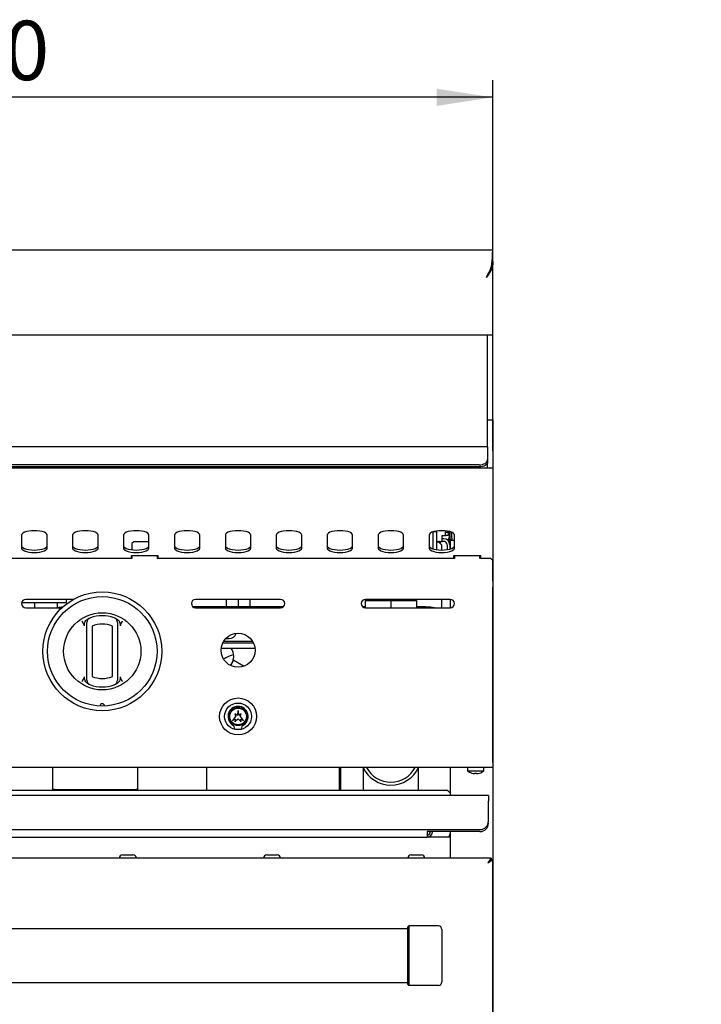
# Model space of a CAD drawing. Units: millimetres. Extents: x 5 to 415, y 5 to 292.
# Drawn here: x 91 to 131, y 122 to 180 of the extents above; entities that cross this region are included whole.
import ezdxf

# ---------------------------------------------------------------- set-up
doc = ezdxf.new("R2010")
doc.units = ezdxf.units.MM
doc.layers.add('FORMAT', color=7, linetype='Continuous')
doc.styles.add('SLDTEXTSTYLE0', font='TXT', dxfattribs={"width": 0.75})
doc.dimstyles.new('SLDDIMSTYLE0', dxfattribs={"dimtxt": 3.5, "dimasz": 3.302, "dimexe": 0, "dimexo": 0.0625, "dimgap": 0.875, "dimtad": 1, "dimdec": 1, "dimlfac": 10, "dimrnd": 1e-09, "dimzin": 12, "dimdsep": 46, "dimtxsty": 'SLDTEXTSTYLE0', "dimsah": 1, "dimcen": 0.09, "dimadec": 0, "dimazin": 3, "dimtfac": 1, "dimtdec": 1, "dimtmove": 0, "dimatfit": 0, "dimfxl": 0, "dimfrac": 2, "dimtolj": 1, "dimtzin": 12, "dimarcsym": 0})
doc.dimstyles.new('SLDDIMSTYLE1', dxfattribs={"dimtxt": 3.5, "dimasz": 3.302, "dimexe": 0, "dimexo": 0.0625, "dimgap": 0.875, "dimtad": 1, "dimdec": 1, "dimlfac": 10, "dimrnd": 1e-09, "dimzin": 12, "dimdsep": 46, "dimtxsty": 'SLDTEXTSTYLE0', "dimsah": 1, "dimcen": 0.09, "dimadec": 0, "dimazin": 3, "dimtfac": 1, "dimtdec": 1, "dimtofl": 0, "dimtmove": 0, "dimatfit": 3, "dimfxl": 0, "dimfrac": 2, "dimtolj": 1, "dimtzin": 12, "dimarcsym": 0})

# ---------------------------------------------------------------- blocks, each defined once
blk = doc.blocks.new('_D')
at = {"layer": 'FORMAT'}
for p, q in [((119.01, 150.565), (119.01, 96.709)), ((113.01, 88.499), (113.01, 98.709)), ((113.01, 97.709), (106.66, 97.709)), ((113.01, 97.709), (119.01, 97.709)), ((119.01, 97.709), (131.171, 97.709))]:
    blk.add_line(p, q, dxfattribs=at)
for points in [[(113.01, 97.709), (109.708, 98.217), (109.708, 97.201)], [(119.01, 97.709), (122.312, 97.201), (122.312, 98.217)]]:
    blk.add_solid(points, dxfattribs=at)
at = {"layer": 'FORMAT', "insert": (125.999, 102.221), "char_height": 3.5, "attachment_point": 1, "style": 'SLDTEXTSTYLE0'}
blk.add_mtext('60', dxfattribs=at)
blk = doc.blocks.new('_D_2')
at = {"layer": 'FORMAT'}
for p, q in [((59.01, 154.185), (59.01, 176.032)), ((119.01, 154.185), (119.01, 176.032)), ((119.01, 175.032), (59.01, 175.032))]:
    blk.add_line(p, q, dxfattribs=at)
for points in [[(59.01, 175.032), (62.312, 174.524), (62.312, 175.54)], [(119.01, 175.032), (115.708, 175.54), (115.708, 174.524)]]:
    blk.add_solid(points, dxfattribs=at)
at = {"layer": 'FORMAT', "insert": (84.938, 179.543), "char_height": 3.5, "attachment_point": 1, "style": 'SLDTEXTSTYLE0'}
blk.add_mtext('600', dxfattribs=at)

msp = doc.modelspace()

# ---------------------------------------------------------------- linework, layer by layer
at = {"color": 7, "linetype": 'Continuous', "lineweight": 25}
for p, q in [((59.01, 166.035), (119.01, 166.035)), ((119.01, 165.915), (119.01, 166.035)), ((119.01, 165.893), (119.01, 166.013)), ((118.944, 165.078), (118.998, 165.078)), ((119.01, 165.199), (118.966, 165.199)), ((119.01, 165.199), (118.998, 165.078)), ((119.01, 165.356), (119.01, 165.199)), ((119.01, 161.035), (119.01, 165.199)), ((59.66, 161.035), (118.36, 161.035)), ((118.36, 161.035), (118.71, 161.035)), ((118.71, 161.035), (119.01, 161.035)), ((118.71, 159.774), (118.71, 161.035)), ((119.01, 159.774), (119.01, 161.035)), ((118.71, 158.305), (118.71, 159.774)), ((119.01, 158.305), (119.01, 159.774)), ((118.71, 156.035), (118.71, 158.305)), ((119.01, 156.035), (119.01, 158.305)), ((118.71, 156.035), (119.01, 156.035)), ((118.71, 154.435), (118.71, 156.035)), ((119.01, 156.035), (119.01, 154.435)), ((118.71, 154.435), (59.31, 154.435)), ((118.71, 154.435), (118.71, 154.363)), ((118.71, 154.363), (118.71, 153.662)), ((119.01, 154.435), (119.01, 153.185)), ((119.01, 153.185), (59.01, 153.185)), ((118.21, 153.375), (59.81, 153.375)), ((118.21, 153.253), (59.81, 153.253)), ((118.71, 153.662), (118.71, 153.539)), ((118.71, 153.185), (118.71, 153.539)), ((119.01, 153.185), (119.01, 151.565)), ((119.01, 151.565), (119.01, 150.065)), ((119.01, 150.065), (119.01, 149.689)), ((91.26, 149.236), (91.26, 148.467)), ((92.76, 148.467), (92.76, 149.236)), ((94.26, 149.236), (94.26, 148.467)), ((95.76, 148.467), (95.76, 149.236)), ((97.26, 149.236), (97.26, 148.467)), ((98.76, 148.467), (98.76, 149.236)), ((100.26, 149.236), (100.26, 148.467)), ((101.76, 148.467), (101.76, 149.236)), ((103.26, 149.236), (103.26, 148.467)), ((104.76, 148.467), (104.76, 149.236)), ((106.26, 149.236), (106.26, 148.467)), ((107.76, 148.467), (107.76, 149.236)), ((109.26, 149.236), (109.26, 148.467)), ((110.76, 148.467), (110.76, 149.236)), ((112.26, 149.236), (112.26, 148.467)), ((113.76, 148.467), (113.76, 149.236)), ((115.26, 149.236), (115.26, 148.467)), ((115.51, 149.424), (115.51, 149.428)), ((115.71, 149.424), (115.51, 149.424)), ((115.51, 148.417), (115.51, 149.424)), ((115.71, 149.424), (115.71, 149.472)), ((115.71, 148.373), (115.71, 149.424)), ((116.03, 149.214), (116.23, 149.214)), ((116.03, 148.864), (116.03, 149.214)), ((116.23, 149.482), (116.23, 149.414)), ((116.23, 149.414), (116.38, 149.414)), ((116.23, 149.214), (116.23, 149.414)), ((116.38, 149.214), (116.23, 149.214)), ((116.38, 149.46), (116.38, 149.414)), ((116.38, 149.414), (116.38, 149.214)), ((116.46, 149.135), (116.46, 149.442)), ((116.51, 149.045), (116.51, 149.428)), ((116.6, 149.045), (116.6, 149.395)), ((116.76, 148.467), (116.76, 149.236)), ((119.01, 149.689), (119.01, 148.014)), ((97.86, 148.845), (97.76, 148.745)), ((97.76, 148.745), (97.76, 148.366)), ((98.76, 148.845), (97.86, 148.845)), ((115.71, 148.864), (116.03, 148.864)), ((115.71, 148.835), (115.81, 148.835)), ((115.76, 148.835), (115.76, 148.864)), ((116.01, 148.635), (115.81, 148.835)), ((115.845, 148.857), (115.876, 148.862)), ((115.845, 148.856), (115.876, 148.861)), ((115.846, 148.844), (115.91, 148.844)), ((115.91, 148.844), (115.91, 148.735)), ((116.01, 148.351), (116.01, 148.635)), ((116.13, 149.014), (116.03, 149.014)), ((116.13, 148.864), (116.03, 148.864)), ((116.33, 148.664), (116.33, 148.376)), ((116.374, 148.915), (116.41, 148.915)), ((116.48, 148.664), (116.48, 148.408)), ((116.51, 148.945), (116.51, 149.045)), ((116.6, 148.945), (116.51, 148.945)), ((116.51, 148.938), (116.51, 148.417)), ((116.51, 148.938), (116.76, 148.938)), ((116.6, 149.045), (116.6, 148.945)), ((116.6, 148.945), (116.6, 148.938)), ((99.31, 148.014), (97.71, 148.014)), ((97.71, 148.014), (97.71, 147.845)), ((97.76, 148.014), (97.76, 147.845)), ((99.26, 147.845), (99.26, 148.014)), ((99.31, 147.845), (99.31, 148.014)), ((118.31, 148.014), (116.71, 148.014)), ((116.71, 148.014), (116.71, 147.845)), ((116.76, 148.014), (116.76, 147.845)), ((118.26, 147.845), (118.26, 148.014)), ((118.26, 147.965), (118.31, 147.965)), ((118.31, 147.845), (118.31, 148.014)), ((119.01, 148.014), (119.01, 147.779)), ((97.76, 147.845), (80.26, 147.845)), ((116.76, 147.845), (99.26, 147.845)), ((118.91, 147.845), (118.26, 147.845)), ((119.01, 147.745), (118.91, 147.845)), ((119.01, 147.779), (119.01, 147.745)), ((119.01, 146.509), (119.01, 147.745)), ((119.01, 146.509), (119.01, 146.304)), ((119.01, 146.297), (119.01, 146.304)), ((119.01, 146.297), (119.01, 146.156)), ((119.01, 135.835), (119.01, 146.156)), ((91.267, 145.254), (92.01, 145.254)), ((94.313, 145.445), (91.51, 145.445)), ((92.01, 145.254), (92.01, 144.945)), ((92.01, 145.254), (93.91, 145.254)), ((93.355, 145.254), (93.355, 144.945)), ((93.91, 145.254), (93.91, 145.445)), ((106.51, 145.445), (101.51, 145.445)), ((103.31, 145.445), (103.31, 145.002)), ((104.01, 145.445), (104.01, 145.002)), ((104.71, 145.445), (104.71, 145.002)), ((111.49, 145.374), (111.49, 144.946)), ((111.49, 145.374), (113.01, 145.374)), ((116.51, 145.445), (111.51, 145.445)), ((111.962, 145.445), (111.962, 145.374)), ((113.01, 145.374), (113.01, 144.945)), ((113.01, 145.374), (114.53, 145.374)), ((114.058, 145.374), (114.058, 145.445)), ((114.53, 145.374), (114.53, 144.945)), ((116.01, 144.945), (116.01, 145.445)), ((116.51, 145.445), (116.51, 144.945)), ((91.51, 144.945), (93.624, 144.945)), ((106.059, 145.002), (101.352, 145.002)), ((101.51, 144.945), (106.51, 144.945)), ((106.669, 145.002), (106.059, 145.002)), ((111.49, 145.002), (111.352, 145.002)), ((111.51, 144.945), (116.51, 144.945)), ((115.059, 145.002), (114.53, 145.002)), ((94.964, 143.895), (94.907, 144.019)), ((95.095, 144.249), (95.223, 144.331)), ((96.798, 144.331), (96.926, 144.249)), ((97.113, 144.019), (97.056, 143.895)), ((95.11, 140.901), (95.11, 143.867)), ((95.41, 143.867), (95.41, 140.901)), ((96.61, 140.901), (96.61, 143.867)), ((96.91, 143.867), (96.91, 140.901)), ((104.914, 142.872), (103.105, 142.872)), ((103.168, 142.984), (104.852, 142.984)), ((103.297, 143.147), (103.485, 143.147)), ((103.018, 142.572), (105.002, 142.572)), ((103.582, 141.542), (103.641, 141.645)), ((103.766, 141.861), (104.37, 141.512)), ((94.907, 140.749), (94.964, 140.874)), ((95.223, 140.438), (95.095, 140.519)), ((96.926, 140.519), (96.798, 140.438)), ((97.056, 140.874), (97.113, 140.749)), ((103.82, 138.695), (103.86, 138.545)), ((103.948, 138.601), (103.82, 138.695)), ((104.01, 138.895), (103.948, 138.601)), ((104.073, 138.601), (104.01, 138.895)), ((104.2, 138.695), (104.073, 138.601)), ((104.16, 138.545), (104.2, 138.695)), ((103.86, 138.545), (103.69, 138.315)), ((103.69, 138.315), (103.85, 138.38)), ((103.82, 138.225), (104.01, 138.405)), ((103.85, 138.38), (103.82, 138.225)), ((104.01, 138.405), (104.2, 138.225)), ((104.33, 138.315), (104.16, 138.545)), ((104.2, 138.225), (104.17, 138.38)), ((104.17, 138.38), (104.33, 138.315)), ((103.81, 137.795), (104.21, 137.795)), ((119.01, 135.835), (119.01, 135.545)), ((117.754, 135.545), (60.266, 135.545)), ((93.09, 134.235), (93.09, 135.545)), ((98.09, 135.545), (98.09, 134.235)), ((102.16, 134.207), (102.16, 135.545)), ((109.956, 135.545), (109.956, 134.207)), ((110.066, 134.207), (110.066, 135.545)), ((116.51, 135.545), (116.51, 133.88)), ((117.535, 135.545), (117.535, 135.331)), ((118.485, 135.331), (117.535, 135.331)), ((118.266, 135.545), (117.754, 135.545)), ((119.01, 135.545), (118.266, 135.545)), ((118.485, 135.331), (118.485, 135.545)), ((119.01, 135.545), (119.01, 130.103)), ((117.946, 135.18), (117.946, 135.18)), ((118.064, 135.179), (118.065, 135.179)), ((61.71, 134.207), (116.31, 134.207)), ((93.19, 134.235), (93.09, 134.235)), ((93.19, 134.235), (97.99, 134.235)), ((98.09, 134.235), (97.99, 134.235)), ((116.51, 134.054), (116.31, 134.207)), ((118.76, 133.88), (59.26, 133.88)), ((118.76, 133.88), (118.76, 133.56)), ((118.76, 132.38), (118.76, 133.56)), ((59.76, 131.88), (118.26, 131.88)), ((118.26, 131.76), (115.14, 131.76)), ((115.14, 131.76), (115.14, 131.44)), ((116.51, 131.76), (116.51, 130.2)), ((62.88, 131.44), (115.14, 131.44)), ((116.51, 131.44), (115.14, 131.44)), ((118.913, 130.2), (59.107, 130.2)), ((97.203, 130.395), (97.818, 130.395)), ((105.703, 130.395), (106.318, 130.395)), ((114.203, 130.395), (114.818, 130.395)), ((118.82, 130.014), (118.82, 130.01)), ((118.913, 130.2), (118.913, 130.11)), ((119.01, 130.103), (118.92, 130.103)), ((119.01, 90.603), (119.01, 130.103)), ((114.01, 126.038), (64.01, 126.038)), ((114.01, 126.15), (114.06, 126.2)), ((114.01, 122.75), (114.01, 126.15)), ((114.06, 126.2), (114.06, 122.7)), ((115.81, 126.2), (114.06, 126.2)), ((116.01, 126), (116.01, 122.9)), ((64.01, 122.863), (114.01, 122.863)), ((114.01, 122.75), (114.06, 122.7)), ((115.81, 122.7), (114.06, 122.7))]:
    msp.add_line(p, q, dxfattribs=at)
at = {"color": 7, "linetype": 'Continuous', "lineweight": 25, "flags": 128}
for points in [[(118.21, 153.375), (118.308, 153.381), (118.402, 153.397), (118.488, 153.424), (118.564, 153.459), (118.626, 153.503), (118.672, 153.553), (118.701, 153.606), (118.71, 153.662)], [(118.71, 153.539), (118.701, 153.483), (118.672, 153.43), (118.626, 153.38), (118.564, 153.337), (118.488, 153.301), (118.402, 153.274), (118.308, 153.258), (118.21, 153.253)], [(92.76, 149.236), (92.741, 149.294), (92.686, 149.348), (92.597, 149.396), (92.478, 149.437), (92.336, 149.468), (92.177, 149.487), (92.01, 149.493), (91.843, 149.487), (91.685, 149.468), (91.543, 149.437), (91.424, 149.396), (91.334, 149.348), (91.279, 149.294), (91.26, 149.236)], [(95.76, 149.236), (95.741, 149.294), (95.686, 149.348), (95.597, 149.396), (95.478, 149.437), (95.336, 149.468), (95.177, 149.487), (95.01, 149.493), (94.843, 149.487), (94.685, 149.468), (94.543, 149.437), (94.424, 149.396), (94.334, 149.348), (94.279, 149.294), (94.26, 149.236)], [(98.76, 149.236), (98.741, 149.294), (98.686, 149.348), (98.597, 149.396), (98.478, 149.437), (98.336, 149.468), (98.177, 149.487), (98.01, 149.493), (97.843, 149.487), (97.685, 149.468), (97.543, 149.437), (97.424, 149.396), (97.334, 149.348), (97.279, 149.294), (97.26, 149.236)], [(101.76, 149.236), (101.741, 149.294), (101.686, 149.348), (101.597, 149.396), (101.478, 149.437), (101.336, 149.468), (101.177, 149.487), (101.01, 149.493), (100.843, 149.487), (100.685, 149.468), (100.543, 149.437), (100.424, 149.396), (100.334, 149.348), (100.279, 149.294), (100.26, 149.236)], [(104.76, 149.236), (104.741, 149.294), (104.686, 149.348), (104.597, 149.396), (104.478, 149.437), (104.336, 149.468), (104.177, 149.487), (104.01, 149.493), (103.843, 149.487), (103.685, 149.468), (103.543, 149.437), (103.424, 149.396), (103.334, 149.348), (103.279, 149.294), (103.26, 149.236)], [(107.76, 149.236), (107.741, 149.294), (107.686, 149.348), (107.597, 149.396), (107.478, 149.437), (107.336, 149.468), (107.177, 149.487), (107.01, 149.493), (106.843, 149.487), (106.685, 149.468), (106.543, 149.437), (106.424, 149.396), (106.334, 149.348), (106.279, 149.294), (106.26, 149.236)], [(110.76, 149.236), (110.741, 149.294), (110.686, 149.348), (110.597, 149.396), (110.478, 149.437), (110.336, 149.468), (110.177, 149.487), (110.01, 149.493), (109.843, 149.487), (109.685, 149.468), (109.543, 149.437), (109.424, 149.396), (109.334, 149.348), (109.279, 149.294), (109.26, 149.236)], [(113.76, 149.236), (113.741, 149.294), (113.686, 149.348), (113.597, 149.396), (113.478, 149.437), (113.336, 149.468), (113.177, 149.487), (113.01, 149.493), (112.843, 149.487), (112.685, 149.468), (112.543, 149.437), (112.424, 149.396), (112.334, 149.348), (112.279, 149.294), (112.26, 149.236)], [(116.76, 149.236), (116.741, 149.294), (116.686, 149.348), (116.597, 149.396), (116.478, 149.437), (116.336, 149.468), (116.177, 149.487), (116.01, 149.493), (115.843, 149.487), (115.685, 149.468), (115.543, 149.437), (115.424, 149.396), (115.334, 149.348), (115.279, 149.294), (115.26, 149.236)], [(91.26, 148.608), (91.279, 148.551), (91.334, 148.497), (91.424, 148.448), (91.543, 148.407), (91.685, 148.377), (91.843, 148.358), (92.01, 148.351), (92.177, 148.358), (92.336, 148.377), (92.478, 148.407), (92.597, 148.448), (92.686, 148.497), (92.741, 148.551), (92.76, 148.608)], [(94.26, 148.608), (94.279, 148.551), (94.334, 148.497), (94.424, 148.448), (94.543, 148.407), (94.685, 148.377), (94.843, 148.358), (95.01, 148.351), (95.177, 148.358), (95.336, 148.377), (95.478, 148.407), (95.597, 148.448), (95.686, 148.497), (95.741, 148.551), (95.76, 148.608)], [(97.26, 148.608), (97.279, 148.551), (97.334, 148.497), (97.424, 148.448), (97.543, 148.407), (97.685, 148.377), (97.843, 148.358), (98.01, 148.351), (98.177, 148.358), (98.336, 148.377), (98.478, 148.407), (98.597, 148.448), (98.686, 148.497), (98.741, 148.551), (98.76, 148.608)], [(100.26, 148.608), (100.279, 148.551), (100.334, 148.497), (100.424, 148.448), (100.543, 148.407), (100.685, 148.377), (100.843, 148.358), (101.01, 148.351), (101.177, 148.358), (101.336, 148.377), (101.478, 148.407), (101.597, 148.448), (101.686, 148.497), (101.741, 148.551), (101.76, 148.608)], [(103.26, 148.608), (103.279, 148.551), (103.334, 148.497), (103.424, 148.448), (103.543, 148.407), (103.685, 148.377), (103.843, 148.358), (104.01, 148.351), (104.177, 148.358), (104.336, 148.377), (104.478, 148.407), (104.597, 148.448), (104.686, 148.497), (104.741, 148.551), (104.76, 148.608)], [(106.26, 148.608), (106.279, 148.551), (106.334, 148.497), (106.424, 148.448), (106.543, 148.407), (106.685, 148.377), (106.843, 148.358), (107.01, 148.351), (107.177, 148.358), (107.336, 148.377), (107.478, 148.407), (107.597, 148.448), (107.686, 148.497), (107.741, 148.551), (107.76, 148.608)], [(109.26, 148.608), (109.279, 148.551), (109.334, 148.497), (109.424, 148.448), (109.543, 148.407), (109.685, 148.377), (109.843, 148.358), (110.01, 148.351), (110.177, 148.358), (110.336, 148.377), (110.478, 148.407), (110.597, 148.448), (110.686, 148.497), (110.741, 148.551), (110.76, 148.608)], [(112.26, 148.608), (112.279, 148.551), (112.334, 148.497), (112.424, 148.448), (112.543, 148.407), (112.685, 148.377), (112.843, 148.358), (113.01, 148.351), (113.177, 148.358), (113.336, 148.377), (113.478, 148.407), (113.597, 148.448), (113.686, 148.497), (113.741, 148.551), (113.76, 148.608)], [(115.26, 148.608), (115.279, 148.551), (115.334, 148.497), (115.424, 148.448), (115.543, 148.407), (115.685, 148.377), (115.843, 148.358), (116.01, 148.351), (116.177, 148.358), (116.336, 148.377), (116.478, 148.407), (116.597, 148.448), (116.686, 148.497), (116.741, 148.551), (116.76, 148.608)], [(91.26, 148.467), (91.279, 148.41), (91.334, 148.356), (91.424, 148.307), (91.543, 148.266), (91.685, 148.236), (91.843, 148.217), (92.01, 148.21), (92.177, 148.217), (92.336, 148.236), (92.478, 148.266), (92.597, 148.307), (92.686, 148.356), (92.741, 148.41), (92.76, 148.467)], [(94.26, 148.467), (94.279, 148.41), (94.334, 148.356), (94.424, 148.307), (94.543, 148.266), (94.685, 148.236), (94.843, 148.217), (95.01, 148.21), (95.177, 148.217), (95.336, 148.236), (95.478, 148.266), (95.597, 148.307), (95.686, 148.356), (95.741, 148.41), (95.76, 148.467)], [(97.26, 148.467), (97.279, 148.41), (97.334, 148.356), (97.424, 148.307), (97.543, 148.266), (97.685, 148.236), (97.843, 148.217), (98.01, 148.21), (98.177, 148.217), (98.336, 148.236), (98.478, 148.266), (98.597, 148.307), (98.686, 148.356), (98.741, 148.41), (98.76, 148.467)], [(100.26, 148.467), (100.279, 148.41), (100.334, 148.356), (100.424, 148.307), (100.543, 148.266), (100.685, 148.236), (100.843, 148.217), (101.01, 148.21), (101.177, 148.217), (101.336, 148.236), (101.478, 148.266), (101.597, 148.307), (101.686, 148.356), (101.741, 148.41), (101.76, 148.467)], [(103.26, 148.467), (103.279, 148.41), (103.334, 148.356), (103.424, 148.307), (103.543, 148.266), (103.685, 148.236), (103.843, 148.217), (104.01, 148.21), (104.177, 148.217), (104.336, 148.236), (104.478, 148.266), (104.597, 148.307), (104.686, 148.356), (104.741, 148.41), (104.76, 148.467)], [(106.26, 148.467), (106.279, 148.41), (106.334, 148.356), (106.424, 148.307), (106.543, 148.266), (106.685, 148.236), (106.843, 148.217), (107.01, 148.21), (107.177, 148.217), (107.336, 148.236), (107.478, 148.266), (107.597, 148.307), (107.686, 148.356), (107.741, 148.41), (107.76, 148.467)], [(109.26, 148.467), (109.279, 148.41), (109.334, 148.356), (109.424, 148.307), (109.543, 148.266), (109.685, 148.236), (109.843, 148.217), (110.01, 148.21), (110.177, 148.217), (110.336, 148.236), (110.478, 148.266), (110.597, 148.307), (110.686, 148.356), (110.741, 148.41), (110.76, 148.467)], [(112.26, 148.467), (112.279, 148.41), (112.334, 148.356), (112.424, 148.307), (112.543, 148.266), (112.685, 148.236), (112.843, 148.217), (113.01, 148.21), (113.177, 148.217), (113.336, 148.236), (113.478, 148.266), (113.597, 148.307), (113.686, 148.356), (113.741, 148.41), (113.76, 148.467)], [(115.26, 148.467), (115.279, 148.41), (115.334, 148.356), (115.424, 148.307), (115.543, 148.266), (115.685, 148.236), (115.843, 148.217), (116.01, 148.21), (116.177, 148.217), (116.336, 148.236), (116.478, 148.266), (116.597, 148.307), (116.686, 148.356), (116.741, 148.41), (116.76, 148.467)], [(115.572, 144.945), (115.366, 144.982), (115.059, 145.002)], [(103.641, 141.645), (103.665, 141.687), (103.689, 141.728), (103.71, 141.765), (103.729, 141.798), (103.745, 141.825), (103.756, 141.845), (103.764, 141.857), (103.766, 141.861)], [(117.772, 135.213), (117.772, 135.212), (117.772, 135.212), (117.772, 135.212), (117.772, 135.211), (117.772, 135.211)], [(117.952, 135.212), (117.951, 135.206), (117.95, 135.201), (117.949, 135.196), (117.948, 135.191), (117.947, 135.188), (117.947, 135.184), (117.946, 135.182), (117.946, 135.18)], [(118.064, 135.179), (118.064, 135.181), (118.064, 135.184), (118.063, 135.187), (118.062, 135.191), (118.062, 135.195), (118.061, 135.2), (118.06, 135.206), (118.059, 135.212)], [(118.239, 135.209), (118.239, 135.209), (118.239, 135.209), (118.239, 135.209), (118.239, 135.21), (118.239, 135.21)], [(118.72, 129.91), (118.72, 129.91)]]:
    msp.add_lwpolyline(points, dxfattribs=at)
at = {"color": 7, "linetype": 'Continuous', "lineweight": 25}
for centre, radius in [((96.01, 142.384), 3.5), ((96.01, 142.384), 3.225), ((96.01, 142.384), 2.275), ((104.01, 142.445), 1), ((104.01, 138.545), 1.09), ((104.01, 138.545), 0.793), ((104.01, 138.545), 0.542), ((104.01, 138.545), 0.492)]:
    msp.add_circle(centre, radius, dxfattribs=at)
for centre, radius, start, end in [((116.26, 149.135), 0.2, 291.54562, 0), ((115.726, 149.457), 0.614, 280.90945, 284.10269), ((115.921, 148.384), 0.481, 95.39122, 99.14918), ((115.042, 148.806), 0.805, 359.46944, 3.73847), ((116.13, 148.664), 0.35, 0, 90), ((116.13, 148.664), 0.2, 0, 90), ((116.13, 148.614), 0.4, 18.19487, 48.7685), ((116.41, 149.015), 0.1, 270, 0), ((91.51, 145.195), 0.25, 90, 270), ((101.51, 145.195), 0.25, 90, 270), ((106.51, 145.195), 0.25, 270, 90), ((111.51, 145.195), 0.25, 90, 270), ((116.51, 145.195), 0.25, 270, 90), ((93.887, 142.652), 2.35, 95.15906, 102.60931), ((96.01, 142.384), 2.1, 70.52878, 109.47122), ((95.41, 144.081), 0.3, 109.47122, 180), ((96.01, 142.384), 1.6, 67.97569, 112.02431), ((96.61, 144.081), 0.3, 0, 70.52878), ((103.485, 143.584), 0.438, 270, 340.60379), ((104.01, 140.854), 1.355, 100.92909, 128.65729), ((103.01, 142.083), 0.75, 0, 40.6498), ((103.01, 142.083), 0.75, 315.66721, 0), ((95.41, 140.687), 0.3, 180, 250.52878), ((96.01, 142.384), 1.6, 247.97569, 292.02431), ((96.61, 140.687), 0.3, 289.47122, 0), ((96.01, 142.384), 2.1, 250.52878, 289.47122), ((96.01, 139.159), 0.138, 1.22151, 178.77849), ((104.01, 138.545), 0.592, 297.5509, 242.4491), ((103.69, 137.931), 0.1, 17.28023, 62.4491), ((103.26, 137.798), 0.55, 359.75427, 17.28023), ((104.76, 137.798), 0.55, 162.71977, 180.24573), ((104.331, 137.931), 0.1, 117.5509, 162.71977), ((113.01, 136.299), 1.8, 204.77073, 270), ((113.01, 136.28), 1.608, 207.2001, 332.7999), ((113.01, 136.299), 1.8, 270, 335.22927), ((118.01, 135.975), 0.8, 233.57643, 252.6489), ((118.01, 135.985), 0.808, 252.84454, 265.44719), ((118.01, 135.984), 0.807, 252.83027, 265.44975), ((118.01, 136.016), 0.806, 265.83683, 273.46216), ((118.01, 136.016), 0.805, 265.84243, 273.45488), ((118.01, 135.984), 0.807, 273.84407, 286.4558), ((118.01, 135.984), 0.807, 273.85135, 286.46024), ((118.01, 135.975), 0.8, 286.64049, 306.42357), ((118.26, 132.38), 0.5, 270, 0), ((115.14, 131.76), 0.2, 270, 0), ((115.14, 131.76), 0.32, 270, 0), ((118.26, 132.26), 0.5, 270, 0), ((116.31, 131.64), 0.2, 270, 0), ((97.203, 130.2), 0.195, 90, 180), ((97.818, 130.2), 0.195, 0, 90), ((105.703, 130.2), 0.195, 90, 180), ((106.318, 130.2), 0.195, 0, 90), ((114.203, 130.2), 0.195, 90, 180), ((114.818, 130.2), 0.195, 0, 90), ((115.81, 126), 0.2, 0, 90), ((115.81, 122.9), 0.2, 270, 0)]:
    msp.add_arc(centre, radius, start, end, dxfattribs=at)
for major_axis, ratio, start_param in [((0, 0.2), 0.911612, 3.141593), ((0, 0.32), 0.569757, 4.394447)]:
    msp.add_ellipse((115.14, 131.76), major_axis=major_axis, ratio=ratio, start_param=start_param, end_param=4.712389, dxfattribs=at)
for points, knots in [([(118.64, 164.415), (118.678, 164.487), (118.754, 164.631), (118.863, 164.849), (118.94, 165.063), (118.969, 165.268), (118.989, 165.454), (119, 165.626), (119.005, 165.782), (119.008, 165.904), (119.01, 165.986), (119.01, 165.998), (119.01, 166.002)], [0, 0, 0, 0, 0.104386, 0.208808, 0.31624, 0.4099, 0.505776, 0.609769, 0.716272, 0.830013, 0.946976, 1, 1, 1, 1]), ([(118.64, 164.415), (118.68, 164.485), (118.752, 164.612), (118.851, 164.798), (118.929, 164.973), (118.961, 165.152), (118.991, 165.381), (119.002, 165.588), (119.007, 165.752), (119.009, 165.846), (119.01, 165.904), (119.01, 165.911), (119.01, 165.915)], [0, 0, 0, 0, 0.099638, 0.180778, 0.26347, 0.344845, 0.428376, 0.601807, 0.702484, 0.805968, 0.901783, 1, 1, 1, 1]), ([(119.01, 165.356), (119.01, 165.434), (119.01, 165.591), (119.01, 165.768), (119.01, 165.881), (119.01, 165.897), (119.01, 165.905)], [0, 0, 0, 0, 0.279634, 0.560218, 0.779753, 1, 1, 1, 1]), ([(118.998, 165.078), (118.987, 165.03), (118.964, 164.927), (118.889, 164.768), (118.779, 164.596), (118.688, 164.477), (118.64, 164.415)], [0, 0, 0, 0, 0.215528, 0.454017, 0.715505, 1, 1, 1, 1]), ([(94.81, 144.159), (94.811, 144.159), (94.819, 144.147), (94.852, 144.101), (94.883, 144.054), (94.907, 144.019)], [0, 0, 0, 0, 0.008903, 0.249414, 1, 1, 1, 1]), ([(94.964, 143.895), (94.959, 143.918), (94.948, 143.975), (94.974, 144.082), (95.026, 144.179), (95.078, 144.232), (95.095, 144.249)], [0, 0, 0, 0, 0.179596, 0.438619, 0.817425, 1, 1, 1, 1]), ([(95.11, 143.867), (95.11, 143.888), (95.11, 143.931), (95.11, 143.992), (95.11, 144.041), (95.11, 144.075), (95.11, 144.079), (95.11, 144.081)], [0, 0, 0, 0, 0.1873861, 0.4010503, 0.6036371, 0.8017421, 1, 1, 1, 1]), ([(96.91, 144.081), (96.91, 144.081), (96.91, 144.079), (96.91, 144.059), (96.91, 144.011), (96.91, 143.944), (96.91, 143.893), (96.91, 143.867)], [0, 0, 0, 0, 0.095972, 0.305634, 0.529936, 0.765154, 1, 1, 1, 1]), ([(96.926, 144.249), (96.96, 144.211), (97.022, 144.141), (97.063, 144.027), (97.07, 143.945), (97.06, 143.908), (97.056, 143.895)], [0, 0, 0, 0, 0.38533, 0.704523, 0.899968, 1, 1, 1, 1]), ([(97.113, 144.019), (97.137, 144.054), (97.168, 144.101), (97.202, 144.147), (97.21, 144.159), (97.21, 144.159)], [0, 0, 0, 0, 0.750586, 0.991096, 1, 1, 1, 1]), ([(94.907, 140.749), (94.883, 140.714), (94.852, 140.667), (94.819, 140.621), (94.811, 140.61), (94.81, 140.609)], [0, 0, 0, 0, 0.750607, 0.991097, 1, 1, 1, 1]), ([(95.095, 140.519), (95.061, 140.558), (94.998, 140.627), (94.958, 140.741), (94.951, 140.823), (94.961, 140.861), (94.964, 140.874)], [0, 0, 0, 0, 0.38533, 0.704523, 0.899983, 1, 1, 1, 1]), ([(95.11, 140.687), (95.11, 140.688), (95.11, 140.689), (95.11, 140.71), (95.11, 140.758), (95.11, 140.825), (95.11, 140.876), (95.11, 140.901)], [0, 0, 0, 0, 0.095973, 0.305644, 0.529948, 0.76517, 1, 1, 1, 1]), ([(96.91, 140.901), (96.91, 140.881), (96.91, 140.837), (96.91, 140.777), (96.91, 140.727), (96.91, 140.694), (96.91, 140.689), (96.91, 140.687)], [0, 0, 0, 0, 0.187388, 0.401055, 0.60363, 0.801737, 1, 1, 1, 1]), ([(97.056, 140.874), (97.061, 140.85), (97.073, 140.793), (97.046, 140.686), (96.994, 140.589), (96.943, 140.537), (96.926, 140.519)], [0, 0, 0, 0, 0.179597, 0.438605, 0.817413, 1, 1, 1, 1]), ([(97.21, 140.609), (97.21, 140.61), (97.202, 140.621), (97.168, 140.667), (97.137, 140.714), (97.113, 140.749)], [0, 0, 0, 0, 0.0089043, 0.2493928, 1, 1, 1, 1]), ([(111.385, 135.533), (111.385, 135.49), (111.385, 135.388), (111.385, 135.197), (111.385, 134.94), (111.385, 134.607), (111.385, 134.352), (111.385, 134.212), (111.385, 134.207)], [0, 0, 0, 0, 0.114516, 0.270371, 0.466297, 0.704676, 0.990255, 1, 1, 1, 1]), ([(114.635, 134.207), (114.635, 134.325), (114.635, 134.54), (114.635, 134.826), (114.635, 135.042), (114.635, 135.195), (114.635, 135.312), (114.635, 135.411), (114.635, 135.486), (114.635, 135.525), (114.635, 135.535)], [0, 0, 0, 0, 0.245757, 0.452339, 0.611237, 0.724642, 0.808319, 0.891019, 0.973514, 1, 1, 1, 1]), ([(118.913, 130.2), (118.909, 130.198), (118.901, 130.194), (118.882, 130.16), (118.854, 130.103), (118.791, 130.018), (118.748, 129.952), (118.72, 129.91)], [0, 0, 0, 0, 0.162226, 0.303489, 0.52449, 0.702273, 1, 1, 1, 1]), ([(118.913, 130.11), (118.909, 130.109), (118.901, 130.106), (118.886, 130.086), (118.868, 130.063), (118.842, 130.032), (118.791, 129.984), (118.748, 129.939), (118.72, 129.91)], [0, 0, 0, 0, 0.1510202, 0.2839786, 0.3998504, 0.5001422, 0.6847523, 1, 1, 1, 1]), ([(118.72, 129.91), (118.759, 129.936), (118.829, 129.983), (118.918, 130.047), (118.982, 130.08), (119.008, 130.095), (119.01, 130.101), (119.01, 130.103)], [0, 0, 0, 0, 0.280403, 0.503068, 0.727812, 0.918437, 1, 1, 1, 1]), ([(118.82, 130.008), (118.834, 130.022), (118.862, 130.051), (118.899, 130.079), (118.918, 130.095), (118.92, 130.101), (118.92, 130.103)], [0, 0, 0, 0, 0.273841, 0.563319, 0.852721, 1, 1, 1, 1])]:
    msp.add_open_spline(points, degree=3, knots=knots, dxfattribs=at)

# ---------------------------------------------------------------- dimensions: what is measured, and where the dimension line sits
at = {"layer": 'FORMAT'}
for base, p1, p2, dimstyle, picture, middle in [((59.01, 175.032), (119.01, 153.185), (59.01, 153.185), 'SLDDIMSTYLE1', '_D_2', (88.817, 175.032)), ((119.01, 97.709), (113.01, 87.499), (119.01, 151.565), 'SLDDIMSTYLE0', '_D', (128.585, 97.709))]:
    dim = msp.add_linear_dim(base=base, p1=p1, p2=p2, dimstyle=dimstyle, dxfattribs=at)
    dim.commit()
    dim.dimension.update_dxf_attribs({"geometry": picture, "text_midpoint": middle, "dimtype": 160})

doc.saveas('drawing.dxf')
